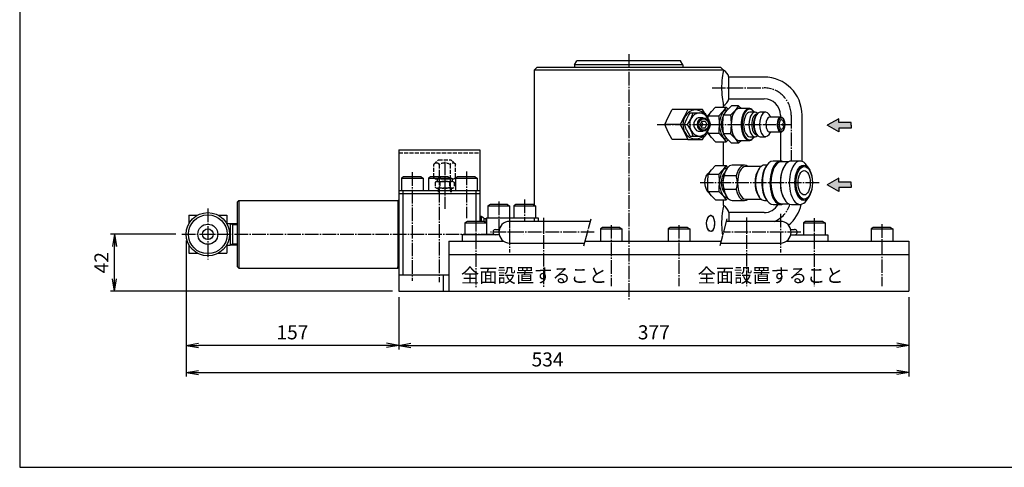
# Model space of a CAD drawing. Extents: x 30 to 1230, y 30 to 861.
# Drawn here: x 30 to 757, y 30 to 360 of the extents above; entities that cross this region are included whole.
import ezdxf
from ezdxf.enums import TextEntityAlignment as Align

# ---------------------------------------------------------------- set-up
doc = ezdxf.new("R2010")
doc.units = 0
doc.linetypes.add('EXLTYPE0', pattern=[4, 3, -1])
doc.linetypes.add('EXLTYPE2', pattern=[13, 10, -1, 1, -1])
doc.layers.get('0').update_dxf_attribs({"linetype": 'CONTINUOUS'})
doc.layers.get('DEFPOINTS').update_dxf_attribs({"linetype": 'CONTINUOUS'})
doc.layers.add('図面枠', color=7, linetype='CONTINUOUS')
doc.layers.add('Ｓ_１_１', color=7, linetype='CONTINUOUS')
doc.styles.add('EXCADDIM1', font='msgothic.ttc')
doc.styles.add('EXCADTTF1', font='msgothic.ttc')
doc.styles.get("Standard").update_dxf_attribs({"font": 'monotxt', "bigfont": 'extfont'})
doc.dimstyles.new('ISO-25', dxfattribs={"dimtxt": 2.5, "dimasz": 2.5, "dimexe": 1.25, "dimexo": 0.625, "dimtad": 1, "dimtxsty": 'STANDARD', "dimcen": 2.5, "dimazin": 3, "dimtfac": 1, "dimtmove": 0, "dimatfit": 3})

# ---------------------------------------------------------------- blocks, each defined once
blk = doc.blocks.new('EX_NORM')
at = {"color": 0, "linetype": 'CONTINUOUS'}
for q in [(-1, 0.167), (-1, 0), (-1, -0.167)]:
    blk.add_line((0, 0), q, dxfattribs=at)
blk = doc.blocks.new('*D22')
at = {"layer": 'DEFPOINTS', "color": 0}
for p in [(310, 160), (687, 160), (687, 120)]:
    blk.add_point(p, dxfattribs=at)
at = {"layer": 'Ｓ_１_１', "color": 2, "linetype": 'CONTINUOUS'}
for p, q in [((310, 155.5), (310, 117)), ((687, 155.5), (687, 117)), ((319, 120), (678, 120))]:
    blk.add_line(p, q, dxfattribs=at)
at = {"layer": 'Ｓ_１_１', "color": 2, "xscale": 9, "yscale": 9, "zscale": 9, "rotation": 180}
blk.add_blockref('EX_NORM', (310, 120), dxfattribs=at)
at = {"layer": 'Ｓ_１_１', "color": 2, "xscale": 9, "yscale": 9, "zscale": 9}
blk.add_blockref('EX_NORM', (687, 120), dxfattribs=at)
at = {"layer": 'Ｓ_１_１', "color": 2, "insert": (498.5, 128.25), "char_height": 10.389, "attachment_point": 5, "style": 'EXCADDIM1'}
blk.add_mtext('377', dxfattribs=at)
blk = doc.blocks.new('*D23')
at = {"layer": 'DEFPOINTS', "color": 0}
for p in [(153, 202), (310, 160), (153, 120)]:
    blk.add_point(p, dxfattribs=at)
at = {"layer": 'Ｓ_１_１', "color": 2, "linetype": 'CONTINUOUS'}
for p, q in [((153, 197.5), (153, 117)), ((310, 155.5), (310, 117)), ((301, 120), (162, 120))]:
    blk.add_line(p, q, dxfattribs=at)
at = {"layer": 'Ｓ_１_１', "color": 2, "xscale": 9, "yscale": 9, "zscale": 9, "rotation": 180}
blk.add_blockref('EX_NORM', (153, 120), dxfattribs=at)
at = {"layer": 'Ｓ_１_１', "color": 2, "xscale": 9, "yscale": 9, "zscale": 9}
blk.add_blockref('EX_NORM', (310, 120), dxfattribs=at)
at = {"layer": 'Ｓ_１_１', "color": 2, "insert": (231.5, 128.25), "char_height": 10.389, "attachment_point": 5, "style": 'EXCADDIM1'}
blk.add_mtext('157', dxfattribs=at)
blk = doc.blocks.new('*D24')
at = {"layer": 'DEFPOINTS', "color": 0}
for p in [(153, 202), (687, 160), (687, 100)]:
    blk.add_point(p, dxfattribs=at)
at = {"layer": 'Ｓ_１_１', "color": 2, "linetype": 'CONTINUOUS'}
for p, q in [((153, 197.5), (153, 97)), ((687, 155.5), (687, 97)), ((162, 100), (678, 100))]:
    blk.add_line(p, q, dxfattribs=at)
at = {"layer": 'Ｓ_１_１', "color": 2, "xscale": 9, "yscale": 9, "zscale": 9, "rotation": 180}
blk.add_blockref('EX_NORM', (153, 100), dxfattribs=at)
at = {"layer": 'Ｓ_１_１', "color": 2, "xscale": 9, "yscale": 9, "zscale": 9}
blk.add_blockref('EX_NORM', (687, 100), dxfattribs=at)
at = {"layer": 'Ｓ_１_１', "color": 2, "insert": (420, 108.25), "char_height": 10.389, "attachment_point": 5, "style": 'EXCADDIM1'}
blk.add_mtext('534', dxfattribs=at)
blk = doc.blocks.new('*D32')
at = {"layer": 'DEFPOINTS', "color": 0}
for p in [(100, 202), (149.78, 202), (310, 160)]:
    blk.add_point(p, dxfattribs=at)
at = {"layer": 'Ｓ_１_１', "color": 2, "linetype": 'CONTINUOUS'}
for p, q in [((145.28, 202), (97, 202)), ((100, 169), (100, 193)), ((305.5, 160), (97, 160))]:
    blk.add_line(p, q, dxfattribs=at)
at = {"layer": 'Ｓ_１_１', "color": 2, "xscale": 9, "yscale": 9, "zscale": 9}
for p, rotation in [((100, 202), 90), ((100, 160), 270)]:
    blk.add_blockref('EX_NORM', p, dxfattribs=dict(at, rotation=rotation))
at = {"layer": 'Ｓ_１_１', "color": 2, "insert": (91.75, 181), "char_height": 10.389, "attachment_point": 5, "rotation": 90, "style": 'EXCADDIM1'}
blk.add_mtext('42', dxfattribs=at)

msp = doc.modelspace()

# ---------------------------------------------------------------- hatches: boundary and pattern name
at = {"layer": 'Ｓ_１_１', "linetype": 'CONTINUOUS'}
for points in [[(644.367, 280.4), (644.367, 282.4), (644.367, 284.4), (635.167, 284.4), (635.167, 287.3), (626.68, 282.4), (635.167, 277.5), (635.167, 280.4)], [(644.367, 236.492), (644.367, 238.492), (644.367, 240.492), (635.167, 240.492), (635.167, 243.392), (626.68, 238.492), (635.167, 233.592), (635.167, 236.492)]]:
    msp.add_hatch(color=7, dxfattribs=at).paths.add_polyline_path(points)

# ---------------------------------------------------------------- linework, layer by layer
at = {"layer": '図面枠', "color": 5, "linetype": 'CONTINUOUS'}
for p, q in [((30, 861), (30, 30)), ((30, 30), (1230, 30))]:
    msp.add_line(p, q, dxfattribs=at)
at = {"layer": 'Ｓ_１_１', "color": 1, "linetype": 'EXLTYPE2'}
for p, q in [((480, 334.8), (480, 153.6)), ((541.5, 310), (580, 310)), ((600, 290), (600, 256)), ((501, 283), (600.3, 283)), ((344, 255.519), (344, 220.795)), ((320, 247.744), (320, 167.644)), ((340, 248.344), (340, 166.7)), ((360, 248.344), (360, 213.8)), ((620.7, 240), (531.9, 240)), ((384, 226.064), (384, 204)), ((403, 227.6), (403, 211.5)), ((169, 220.97), (169, 183.344)), ((392, 218.5), (392, 200.5)), ((367, 214), (367, 162.4)), ((392, 217.024), (392, 188.544)), ((417, 214.214), (417, 162.4)), ((446.815, 193.568), (452.138, 213.432)), ((552.518, 213.432), (547.195, 193.568)), ((567, 214.244), (567, 163.6)), ((592, 217.024), (592, 188.414)), ((617, 213.944), (617, 163.6)), ((467, 208.8), (467, 163.6)), ((517, 208.8), (517, 163.6)), ((667, 209.444), (667, 163.6)), ((149.775, 202), (380.2, 202)), ((454.477, 203.5), (377.88, 203.5)), ((607.22, 203.5), (549.857, 203.5))]:
    msp.add_line(p, q, dxfattribs=at)
at = {"layer": 'Ｓ_１_１', "color": 3, "linetype": 'CONTINUOUS'}
for p, q in [((440, 327), (441.732, 330)), ((518.268, 330), (441.732, 330)), ((520, 327), (518.268, 330)), ((410, 323), (412, 325)), ((410, 323), (410, 223.667)), ((550, 323), (410, 323)), ((547.779, 325), (412, 325)), ((440, 327), (440, 325)), ((520, 327), (440, 327)), ((520, 327), (520, 325)), ((548, 325), (520, 325)), ((548, 325), (550, 323)), ((554, 302), (554, 318)), ((580, 318), (554, 318)), ((554, 302), (580, 302)), ((523.532, 294), (512.068, 294)), ((525.43, 291.5), (527.67, 291.5)), ((535.885, 291.5), (534.532, 294)), ((544.204, 295.702), (551.936, 295.702)), ((549.948, 289.928), (552.517, 293.392)), ((550, 295.702), (550, 296.884)), ((553.369, 294.252), (551.936, 295.702)), ((552.517, 293.392), (555.948, 296.856)), ((558.58, 293.392), (555.149, 289.928)), ((561.149, 296.856), (555.948, 296.856)), ((561.149, 296.856), (558.58, 293.392)), ((563.235, 294.75), (561.149, 296.856)), ((568.941, 294.75), (561.58, 294.75)), ((573.271, 292), (569.374, 292)), ((572.621, 292.186), (572.333, 292.594)), ((581.065, 292), (577.168, 292)), ((535.061, 288), (532.3, 288)), ((534.05, 285.5), (532.8, 283)), ((533.8, 285), (534.8, 283)), ((534.05, 285.5), (536.55, 285.5)), ((536.55, 285.5), (537.8, 283)), ((538.571, 287.44), (538.704, 289.351)), ((538.704, 289.351), (546.436, 289.351)), ((555.149, 289.928), (549.948, 289.928)), ((574.57, 290.348), (573.704, 289.124)), ((574.681, 290.5), (574.57, 290.5)), ((584.97, 288.5), (583.663, 290.348)), ((592.323, 288.5), (584.096, 288.5)), ((592, 290), (592, 288.5)), ((594.922, 284.225), (593.767, 285.858)), ((608, 255.758), (608, 290)), ((518.032, 283), (506.568, 283)), ((521.18, 283), (523.42, 283)), ((532.3, 278), (535.061, 278)), ((534.05, 280.5), (532.8, 283)), ((533.8, 281), (534.8, 283)), ((534.05, 280.5), (536.55, 280.5)), ((534.8, 283), (537.8, 283)), ((536.55, 280.5), (537.8, 283)), ((538.704, 276.649), (546.436, 276.649)), ((549.948, 276.072), (549.517, 283)), ((555.58, 283), (555.149, 276.072)), ((573.704, 276.876), (574.57, 275.652)), ((583.663, 275.652), (584.97, 277.5)), ((584.096, 277.5), (592.323, 277.5)), ((592, 277.5), (592, 256)), ((593.767, 280.142), (594.922, 281.775)), ((523.532, 272), (512.068, 272)), ((525.43, 274.5), (527.67, 274.5)), ((534.532, 272), (535.887, 274.5)), ((544.204, 270.298), (551.936, 270.298)), ((552.517, 272.608), (549.948, 276.072)), ((555.149, 276.072), (549.948, 276.072)), ((550, 252.702), (550, 270.298)), ((551.936, 270.298), (553.371, 271.746)), ((555.948, 269.144), (552.517, 272.608)), ((555.149, 276.072), (558.58, 272.608)), ((558.58, 272.608), (561.149, 269.144)), ((561.149, 269.144), (563.235, 271.25)), ((561.58, 271.25), (568.941, 271.25)), ((569.374, 274), (573.271, 274)), ((572.333, 273.406), (572.621, 273.814)), ((574.57, 275.5), (574.681, 275.5)), ((577.168, 274), (581.065, 274)), ((310, 264.3), (310, 232)), ((310, 264.3), (370, 264.3)), ((370, 264.3), (370, 232)), ((561.149, 269.144), (555.948, 269.144)), ((592.323, 256), (586.694, 256)), ((598.133, 255.5), (592.757, 255.5)), ((606.613, 256), (600.118, 256)), ((544.204, 252.702), (551.936, 252.702)), ((553.278, 251.345), (551.936, 252.702)), ((552.631, 250.614), (552.053, 249.798)), ((565.477, 253), (556.383, 253)), ((577.699, 252), (566.343, 252)), ((576.446, 250.614), (575.869, 249.798)), ((582.03, 253), (580.199, 253)), ((582.076, 253.064), (581.498, 252.247)), ((595.499, 253.064), (595.21, 252.656)), ((609.644, 252), (609.211, 252)), ((612.964, 250.614), (611.232, 253.064)), ((313.5, 244.3), (312, 243.3)), ((312, 243.3), (328, 243.3)), ((312, 243.3), (312, 234.3)), ((326.5, 244.3), (313.5, 244.3)), ((326.5, 244.3), (328, 243.3)), ((328, 243.3), (328, 234.3)), ((333.5, 244.3), (332, 243.3)), ((332, 243.3), (348, 243.3)), ((332, 243.3), (332, 234.3)), ((346.5, 244.3), (333.5, 244.3)), ((346.5, 244.3), (348, 243.3)), ((348, 243.3), (348, 234.3)), ((353.5, 244.3), (352, 243.3)), ((352, 243.3), (368, 243.3)), ((352, 243.3), (352, 234.3)), ((366.5, 244.3), (353.5, 244.3)), ((366.5, 244.3), (368, 243.3)), ((368, 243.3), (368, 234.3)), ((538.704, 246.351), (546.436, 246.351)), ((559.477, 245), (550.383, 245)), ((310, 234.3), (370, 234.3)), ((313, 234.3), (313, 172)), ((367, 234.3), (367, 211.5)), ((538.704, 233.649), (546.436, 233.649)), ((559.477, 235), (550.383, 235)), ((192, 227), (191, 226)), ((191, 178), (191, 226)), ((192, 227), (309.5, 227)), ((192, 227), (192, 177)), ((309.5, 227), (309.5, 178)), ((310, 226.5), (309.5, 227)), ((310, 232), (370, 232)), ((310, 232), (370, 232)), ((310, 232), (310, 178)), ((310, 232), (370, 232)), ((370, 232), (370, 211.5)), ((544.204, 227.298), (551.936, 227.298)), ((550, 223.116), (550, 227.298)), ((551.936, 227.298), (553.262, 228.636)), ((552.053, 230.202), (552.631, 229.386)), ((556.383, 227), (565.477, 227)), ((566.343, 228), (577.699, 228)), ((575.869, 230.202), (576.446, 229.386)), ((580.199, 227), (582.03, 227)), ((581.498, 227.753), (582.076, 226.936)), ((595.21, 227.344), (595.499, 226.936)), ((609.211, 228), (609.644, 228)), ((611.232, 226.936), (612.964, 229.386)), ((377.5, 224), (376, 223)), ((376, 223), (376, 214)), ((376, 223), (392, 223)), ((390.5, 224), (377.5, 224)), ((390.5, 224), (392, 223)), ((392, 223), (392, 214)), ((396.5, 224), (395, 223)), ((395, 223), (395, 214)), ((395, 223), (411, 223)), ((409.5, 224), (396.5, 224)), ((409.5, 224), (411, 223)), ((411, 223), (411, 214)), ((586.694, 224), (592.323, 224)), ((592.757, 224.5), (598.133, 224.5)), ((600.118, 224), (606.613, 224)), ((155, 216), (155, 209.746)), ((155, 216), (161.254, 216)), ((176.746, 216), (183, 216)), ((183, 216), (183, 209.746)), ((360.5, 211.5), (359, 210.5)), ((373.5, 211.5), (360.5, 211.5)), ((371, 215), (370, 215)), ((371, 215), (371, 211.5)), ((373, 213.845), (371, 215)), ((373, 213.845), (373, 211.5)), ((373, 213.5), (374.5, 213.5)), ((373.5, 211.5), (375, 210.5)), ((374.5, 213.5), (374.5, 210.833)), ((375, 213), (374.5, 213.5)), ((375, 214), (413, 214)), ((375, 214), (375, 207.373)), ((451.62, 211.5), (392, 211.5)), ((410, 214), (410, 211.5)), ((413, 214), (413, 211.5)), ((538.817, 214.796), (538.614, 214.509)), ((592, 211.5), (552, 211.5)), ((554, 218), (554, 211.5)), ((580, 218), (554, 218)), ((610.5, 211.5), (609, 210.5)), ((623.5, 211.5), (610.5, 211.5)), ((623.5, 211.5), (625, 210.5)), ((183, 210), (185.439, 210)), ((185.439, 210), (187.179, 209.08)), ((185.439, 210), (191, 209.86)), ((185.439, 210), (185.439, 194)), ((187.179, 209.08), (187.179, 194.92)), ((187.179, 209.08), (191, 208.984)), ((359, 210.5), (375, 210.5)), ((359, 210.5), (359, 201.5)), ((375, 210.5), (375, 201.5)), ((381.5, 205.5), (384.254, 205.5)), ((460.5, 207), (459, 206)), ((459, 206), (475, 206)), ((459, 206), (459, 197)), ((473.5, 207), (460.5, 207)), ((473.5, 207), (475, 206)), ((475, 206), (475, 197)), ((510.5, 207), (509, 206)), ((509, 206), (525, 206)), ((509, 206), (509, 197)), ((523.5, 207), (510.5, 207)), ((523.5, 207), (525, 206)), ((525, 206), (525, 197)), ((538.842, 205.169), (538.89, 205.101)), ((599.746, 205.5), (602.54, 205.5)), ((609, 210.5), (625, 210.5)), ((609, 210.5), (609, 201.5)), ((625, 210.5), (625, 201.5)), ((660.5, 207), (659, 206)), ((659, 206), (675, 206)), ((659, 206), (659, 197)), ((673.5, 207), (660.5, 207)), ((673.5, 207), (675, 206)), ((675, 206), (675, 197)), ((347, 197), (387.336, 197)), ((347, 197), (347, 160)), ((384.254, 201.5), (357, 201.5)), ((357, 201.5), (357, 197)), ((380, 202.177), (380, 201.5)), ((381, 201.564), (381, 201.5)), ((402.54, 201.5), (402.46, 201.5)), ((447.735, 197), (548.115, 197)), ((596.664, 197), (687, 197)), ((599.746, 201.5), (627, 201.5)), ((627, 201.5), (627, 197)), ((687, 197), (687, 160)), ((155, 194.254), (155, 188)), ((183, 194.254), (183, 188)), ((183, 194), (185.439, 194)), ((185.439, 194), (187.179, 194.92)), ((185.439, 194), (191, 194.14)), ((187.179, 194.92), (191, 195.016)), ((392, 195.5), (447.333, 195.5)), ((547.713, 195.5), (592, 195.5)), ((155, 188), (161.254, 188)), ((176.746, 188), (183, 188)), ((347, 187), (687, 187)), ((192, 177), (191, 178)), ((192, 177), (309.5, 177)), ((309.5, 177), (309.5, 178)), ((310, 177.5), (309.5, 177)), ((310, 178), (310, 160)), ((310, 172), (347, 172)), ((342.91, 172), (342.91, 160)), ((310, 160), (687, 160))]:
    msp.add_line(p, q, dxfattribs=at)
at = {"layer": 'Ｓ_１_１', "color": 2, "linetype": 'EXLTYPE0'}
for p, q in [((310, 262), (370, 262)), ((335.92, 253.5), (339.42, 257)), ((339.42, 257), (348.58, 257)), ((348.58, 257), (352.08, 253.5)), ((335.92, 244), (335.92, 253.5)), ((339.96, 253.5), (339.96, 244)), ((348.04, 253.5), (348.04, 244)), ((352.08, 244), (352.08, 253.5)), ((336.92, 243), (335.92, 244)), ((336.92, 243), (351.08, 243)), ((338, 241), (337.07, 240.46)), ((337.07, 240.46), (337.07, 236.53)), ((338, 241), (350, 241)), ((338.5, 243), (338.5, 241)), ((340.53, 240.51), (340.53, 236.49)), ((347.47, 240.51), (347.47, 236.49)), ((349.5, 243), (349.5, 241)), ((350, 241), (350.93, 240.46)), ((350.93, 240.46), (350.93, 236.53)), ((351.08, 243), (352.08, 244)), ((338, 236), (337.07, 236.53)), ((350, 236), (338, 236)), ((339.19, 236), (339.315, 232)), ((339.69, 236), (339.815, 232)), ((348.31, 236), (348.185, 232)), ((348.81, 236), (348.685, 232)), ((350, 236), (350.93, 236.53))]:
    msp.add_line(p, q, dxfattribs=at)
at = {"layer": 'Ｓ_１_１', "color": 3, "linetype": 'CONTINUOUS', "flags": 128}
for points in [[(549.99, 323.069), (549.987, 323.054), (549.899, 322.629), (549.742, 321.828), (549.525, 320.619), (549.293, 319.145), (549.054, 317.32), (548.861, 315.407), (548.714, 313.26), (548.64, 311.171), (548.638, 308.984), (548.704, 306.937), (548.834, 304.919), (549.008, 303.085), (549.217, 301.392), (549.435, 299.927), (549.644, 298.701), (549.821, 297.765), (549.945, 297.149), (549.999, 296.891), (549.994, 296.914)], [(506.568, 283), (509.064, 288.447), (512.068, 294)], [(523.532, 294), (521.036, 288.553), (518.032, 283)], [(522.925, 287.25), (523.078, 287.552), (524.18, 289.529), (525.43, 291.5)], [(534.532, 294), (529.987, 294), (525.01, 294), (523.532, 294)], [(525.925, 287.25), (526.074, 287.552), (526.95, 289.529), (527.67, 291.5)], [(527.67, 291.5), (528.905, 291.5), (532.3, 291.5)], [(532.3, 291.5), (533.426, 291.5), (536.17, 291.5)], [(536.17, 291.5), (537.487, 289.418), (538.675, 287.25)], [(538.704, 289.351), (541.032, 292.496), (544.204, 295.702)], [(551.936, 295.702), (549.607, 292.557), (546.436, 289.351)], [(521.18, 283), (521.945, 285.082), (522.925, 287.25)], [(523.42, 283), (524.737, 285.082), (525.925, 287.25)], [(537.838, 288.778), (538.332, 289.596), (539.642, 290.667), (539.686, 290.677)], [(538.675, 287.25), (538.824, 286.948), (539.7, 284.971), (540.42, 283)], [(546.436, 289.351), (546.823, 283.845), (546.602, 278.245), (546.436, 276.649)], [(549.517, 283), (549.768, 288.208), (549.948, 289.928)], [(555.149, 289.928), (555.329, 288.208), (555.58, 283)], [(595.288, 282.29), (595.316, 283.39), (595.186, 284.678), (594.897, 285.874), (594.458, 286.914), (593.874, 287.744), (593.235, 288.255), (592.549, 288.485), (592.318, 288.465)], [(644.367, 282.4), (644.367, 284.4), (635.167, 284.4), (635.167, 287.3), (626.68, 282.4)], [(512.068, 272), (509.116, 277.447), (506.568, 283)], [(518.032, 283), (520.984, 277.553), (523.532, 272)], [(522.925, 278.75), (522.776, 279.052), (521.9, 281.029), (521.18, 283)], [(525.43, 274.5), (524.113, 276.582), (522.925, 278.75)], [(525.925, 278.75), (525.772, 279.052), (524.67, 281.029), (523.42, 283)], [(527.67, 274.5), (526.905, 276.582), (525.925, 278.75)], [(538.675, 278.75), (538.522, 278.448), (537.42, 276.471), (536.17, 274.5)], [(539.649, 275.376), (538.5, 276.213), (537.837, 277.218)], [(538.704, 276.649), (538.537, 278.245), (538.528, 278.461)], [(540.42, 283), (539.655, 280.918), (538.675, 278.75)], [(544.204, 270.298), (541.085, 273.443), (538.704, 276.649)], [(546.436, 276.649), (549.554, 273.504), (551.936, 270.298)], [(592.347, 277.515), (593.011, 277.638), (593.664, 278.051), (594.245, 278.731), (594.733, 279.675), (595.086, 280.817), (595.283, 282.079), (595.288, 282.29)], [(644.367, 282.4), (644.367, 280.4), (635.167, 280.4), (635.167, 277.5), (626.68, 282.4)], [(523.532, 272), (525.01, 272), (529.915, 272), (534.532, 272)], [(527.67, 274.5), (528.905, 274.5), (532.3, 274.5)], [(532.3, 274.5), (533.426, 274.5), (536.17, 274.5)], [(539.649, 232.376), (538.5, 233.213), (537.371, 234.925), (536.592, 237.218), (536.292, 239.826), (536.521, 242.443), (537.237, 244.784), (538.332, 246.596), (539.642, 247.667), (539.686, 247.677)], [(538.704, 246.351), (541.032, 249.496), (544.204, 252.702)], [(551.936, 252.702), (549.607, 249.557), (546.436, 246.351)], [(538.704, 233.649), (538.537, 235.245), (538.315, 240.76), (538.704, 246.351)], [(546.436, 246.351), (546.823, 240.845), (546.602, 235.245), (546.436, 233.649)], [(550.383, 245), (549.756, 242.586), (549.517, 240)], [(560.343, 240), (560.177, 242.15), (559.696, 244.299), (559.477, 245)], [(644.367, 238.492), (644.367, 240.492), (635.167, 240.492), (635.167, 243.392), (626.68, 238.492)], [(544.204, 227.298), (541.085, 230.443), (538.704, 233.649)], [(546.436, 233.649), (549.554, 230.504), (551.936, 227.298)], [(549.517, 240), (549.683, 237.85), (550.164, 235.701), (550.383, 235)], [(559.477, 235), (560.104, 237.414), (560.343, 240)], [(644.367, 238.492), (644.367, 236.492), (635.167, 236.492), (635.167, 233.592), (626.68, 238.492)], [(549.99, 223.069), (549.987, 223.054), (549.899, 222.629), (549.742, 221.828), (549.525, 220.619), (549.293, 219.145), (549.054, 217.321), (548.861, 215.407), (548.714, 213.26), (548.64, 211.171), (548.638, 208.984), (548.704, 206.937), (548.834, 204.919), (549.008, 203.085), (549.217, 201.392), (549.244, 201.212)], [(542.424, 214.527), (542.917, 213.178), (543.237, 211.32), (543.279, 209.264), (543.023, 207.265), (542.481, 205.592), (541.709, 204.471), (540.8, 204.012), (539.858, 204.207), (538.971, 204.995), (538.223, 206.309), (537.712, 208.056), (537.535, 210.073), (537.747, 212.121), (538.326, 213.925), (539.171, 215.241), (540.134, 215.915), (541.077, 215.923), (541.912, 215.317), (542.424, 214.527)], [(540.622, 204), (539.7, 204.302), (538.83, 205.186), (538.115, 206.582), (537.656, 208.39), (537.543, 210.43), (537.822, 212.456), (538.456, 214.192), (539.333, 215.405), (540.3, 215.963), (540.622, 216)], [(540.622, 216), (541.229, 215.861), (542.041, 215.155), (542.687, 213.914), (543.12, 212.222), (543.295, 210.232), (543.179, 208.172), (542.767, 206.315), (542.272, 205.193), (541.557, 204.342), (540.638, 204), (540.622, 204)], [(402.46, 201.5), (402.46, 201.5)], [(402.54, 201.5), (402.54, 201.5)]]:
    msp.add_lwpolyline(points, dxfattribs=at)
at = {"layer": 'Ｓ_１_１', "color": 3, "linetype": 'CONTINUOUS'}
for radius in [16, 14.324, 7.409, 3.948]:
    msp.add_circle((169, 202), radius, dxfattribs=at)
for centre, radius, start, end in [((545.388, 315.388), 9, 16.874494, 59.072878), ((580, 290), 28, 0, 90), ((545.388, 304.613), 9, 300.885243, 343.125506), ((580, 290), 12, 0, 90), ((545.388, 215.388), 9, 16.874494, 59.072878), ((580, 230), 12, 270, 330), ((580, 230), 28, 310.324622, 347.774798), ((392, 203.5), 8, 90, 180), ((592, 203.5), 8, 0, 90), ((392, 203.5), 8, 180, 270), ((592, 203.5), 8, 270, 0)]:
    msp.add_arc(centre, radius, start, end, dxfattribs=at)
at = {"layer": 'Ｓ_１_１', "color": 1, "linetype": 'EXLTYPE2'}
for centre, start, end in [((580, 290), 0, 90), ((580, 230), 292.331532, 342.542402)]:
    msp.add_arc(centre, 20, start, end, dxfattribs=at)
at = {"layer": 'Ｓ_１_１', "color": 2, "linetype": 'EXLTYPE0'}
for centre, radius, start, end in [((337.94, 252.151), 2.429, 33.737241, 146.262764), ((344, 246.484), 8.096, 60.066514, 119.933477), ((350.06, 252.151), 2.429, 33.737241, 146.262764), ((337.94, 245.54), 2.54, 270.000004, 322.675369), ((337.058, 228.503), 12.499, 73.872813, 85.908583), ((344, 251.661), 8.661, 242.194632, 297.80537), ((343.996, 228.499), 12.501, 73.863551, 106.095091), ((350.942, 228.503), 12.499, 94.091416, 106.127186), ((350.06, 245.54), 2.54, 217.324629, 269.999997), ((337.058, 248.497), 12.499, 274.091581, 286.127017), ((343.996, 248.501), 12.501, 253.905128, 286.135773), ((350.942, 248.497), 12.499, 253.872985, 265.90842)]:
    msp.add_arc(centre, radius, start, end, dxfattribs=at)
at = {"layer": 'Ｓ_１_１', "color": 3, "linetype": 'CONTINUOUS'}
for centre, major_axis, ratio, start_param, end_param in [((529.3, 283), (0, 10.702), 0.8660254, -0.64532, 3.1415927), ((532.3, 283), (0, -8.5), 0.8660254, 3.1415927, 4.1887902), ((532.3, 283), (0, -8.5), 0.8660254, 2.0943951, 3.1415927), ((552.4, 283), (0, -10.702), 0.5, 3.0956852, 4.712389), ((561.58, 283), (0, 12), 0.5, 0.5235988, 1.5707963), ((561.58, 283), (0, 11.75), 0.5, 0, 1.5707963), ((561.58, 283), (0, 12), 0.5, -0.2044802, 0.5235988), ((568.941, 283), (0, -11.75), 0.5, 2.5261129, 4.712389), ((569.374, 283), (0, 11.25), 0.5, -0.6435011, 1.5707963), ((569.374, 283), (0, 9), 0.5, 0, 1.5707963), ((573.271, 283), (0, 9), 0.5, -0.4478324, 1.5707963), ((577.168, 283), (0, 9), 0.5, 0, 1.5707963), ((581.065, 283), (0, -9), 0.5, 2.5261129, 4.712389), ((532.3, 283), (0, -8.5), 0.8660254, 4.1887902, 5.2359878), ((532.3, 283), (0, 5), 0.8660254, 0, 3.1415927), ((532.3, 283), (0, -8.5), 0.8660254, 1.0471976, 2.0943951), ((552.4, 283), (0, -8.015), 0.5, 3.8372439, 4.712389), ((574.57, 283), (0, 7.5), 0.5, 0, 1.5707963), ((575.869, 283), (0, -7.5), 0.5, 3.7570724, 4.712389), ((584.096, 283), (0, 5.5), 0.5, 0, 1.5707963), ((592.323, 283), (0, -5.5), 0.5, 3.1441134, 4.712389), ((592.757, 283), (0, 3.5), 0.5, -0.6154797, 1.5707963), ((532.3, 283), (0, -8.5), 0.8660254, -1.0471976, 0), ((532.3, 283), (0, 8.5), 0.8660254, 3.1415927, 4.1887902), ((552.4, 283), (0, -10.702), 0.5, -1.5707963, 0.0601452), ((552.4, 283), (0, -8.015), 0.5, -1.5707963, -0.692113), ((561.58, 283), (0, 12), 0.5, 1.5707963, 2.6179939), ((561.58, 283), (0, 11.75), 0.5, 1.5707963, 3.1415927), ((568.941, 283), (0, -11.75), 0.5, -1.5707963, 0.6154797), ((569.374, 283), (0, 11.25), 0.5, 1.5707963, 3.7850938), ((569.374, 283), (0, 9), 0.5, 1.5707963, 3.1415927), ((573.271, 283), (0, 9), 0.5, 1.5707963, 3.5894251), ((574.57, 283), (0, 7.5), 0.5, 1.5707963, 3.1415927), ((575.869, 283), (0, -7.5), 0.5, -1.5707963, -0.6154797), ((577.168, 283), (0, 9), 0.5, 1.5707963, 3.1415927), ((581.065, 283), (0, -9), 0.5, -1.5707963, 0.6154797), ((584.096, 283), (0, 5.5), 0.5, 1.5707963, 3.1415927), ((592.323, 283), (0, -5.5), 0.5, -1.5707963, 0.0068363), ((592.757, 283), (0, 3.5), 0.5, 1.5707963, 3.7570724), ((529.3, 283), (0, 10.702), 0.8660254, 3.1415927, 3.7777563), ((561.58, 283), (0, 12), 0.5, 2.6179939, 3.3460729), ((565.477, 240), (0, -13), 0.5, 2.7468015, 4.3175979), ((586.694, 240), (0, 16), 0.5, 0, 1.5707963), ((592.323, 240), (0, -16), 0.5, 2.890937, 6.533841), ((592.757, 240), (0, -15.5), 0.5, 3.1415927, 6.2831853), ((600.118, 240), (0, 16), 0.5, 0, 3.1415927), ((606.613, 240), (0, -16), 0.5, 2.5261129, 4.712389), ((552.4, 240), (0, -10.702), 0.5, 3.0887533, 4.712389), ((555.517, 240), (0, -12), 0.5, 3.7570724, 4.712389), ((556.383, 240), (0, 13), 0.5, 0, 1.1760052), ((566.343, 240), (0, -12), 0.5, 3.1415927, 4.712389), ((579.333, 240), (0, -12), 0.5, 3.7570724, 5.6677056), ((580.199, 240), (0, 13), 0.5, 0, 3.1415927), ((585.828, 240), (0, -15), 0.5, 3.7570724, 4.712389), ((599.685, 240), (0, -15.5), 0.5, 3.7570724, 5.6677056), ((609.211, 240), (0, 12), 0.5, 0, 1.5707963), ((552.4, 240), (0, -8.015), 0.5, 3.5628508, 4.712389), ((552.4, 240), (0, -10.702), 0.5, -1.5707963, 0.0528393), ((552.4, 240), (0, -8.015), 0.5, -1.5707963, -0.4212581), ((555.517, 240), (0, -12), 0.5, -1.5707963, -0.6154797), ((556.383, 240), (0, 13), 0.5, 1.9655874, 3.1415927), ((565.477, 240), (0, -13), 0.5, -1.1760052, 0.3947911), ((566.343, 240), (0, -12), 0.5, -1.5707963, 0), ((585.828, 240), (0, -15), 0.5, -1.5707963, -0.6154797), ((586.694, 240), (0, 16), 0.5, 1.5707963, 3.1415927), ((606.613, 240), (0, -16), 0.5, -1.5707963, 0.6154797), ((609.211, 240), (0, 12), 0.5, 1.5707963, 3.1415927), ((381.5, 203.5), (2, 0), 1, 1.5707963, 4.712389), ((602.5, 203.5), (0, 2), 0.9998, 3.1215913, 6.3031866)]:
    msp.add_ellipse(centre, major_axis=major_axis, ratio=ratio, start_param=start_param, end_param=end_param, dxfattribs=at)
for centre, major_axis, ratio in [((535.061, 283), (0, 5), 0.8660254), ((535.3, 283), (0, 4.172), 0.8660254), ((592.757, 283), (0, 5), 0.5), ((594.489, 283), (0, 1.5), 0.5), ((609.211, 240), (0, 13), 0.5), ((609.644, 240), (0, 12), 0.5), ((609.644, 240), (0, 9), 0.5)]:
    msp.add_ellipse(centre, major_axis=major_axis, ratio=ratio, dxfattribs=at)

# ---------------------------------------------------------------- texts
at = {"layer": 'Ｓ_１_１', "color": 4, "linetype": 'CONTINUOUS', "style": 'EXCADTTF1', "width": 0.999231}
for p, p2 in [((356, 166.398), (464, 166.398)), ((530.8, 166.398), (638.8, 166.398))]:
    msp.add_text('全面設置すること', height=10.3887, dxfattribs=at).set_placement(p, p2, align=Align.FIT)

# ---------------------------------------------------------------- dimensions: what is measured, and where the dimension line sits
at = {"layer": 'Ｓ_１_１', "color": 2, "linetype": 'CONTINUOUS'}
dim = msp.add_linear_dim(base=(100, 202), p1=(310, 160), p2=(149.775, 202), angle=90, dimstyle='ISO-25', override={"dimtxt": 10.388712, "dimasz": 9, "dimexe": 3, "dimexo": 4.5, "dimgap": 0, "dimtad": 1, "dimjust": 0, "dimtih": 0, "dimtoh": 0, "dimdec": 2, "dimzin": 8, "dimlunit": 2, "dimtxsty": 'EXCADDIM1', "dimblk1": 'EX_NORM', "dimblk2": 'EX_NORM', "dimsah": 1, "dimse1": 0, "dimse2": 0, "dimclrd": 2, "dimclre": 2, "dimclrt": 2, "dimtmove": 2}, dxfattribs=at)
dim.commit()
dim.dimension.update_dxf_attribs({"geometry": '*D32', "text_midpoint": (91.75, 181), "dimtype": 160})
for base, p1, p2, picture, middle in [((153, 120), (310, 160), (153, 202), '*D23', (231.5, 128.25)), ((687, 100), (153, 202), (687, 160), '*D24', (420, 108.25)), ((687, 120), (310, 160), (687, 160), '*D22', (498.5, 128.25))]:
    dim = msp.add_linear_dim(base=base, p1=p1, p2=p2, dimstyle='ISO-25', override={"dimtxt": 10.388712, "dimasz": 9, "dimexe": 3, "dimexo": 4.5, "dimgap": 0, "dimtad": 1, "dimjust": 0, "dimtih": 0, "dimtoh": 0, "dimdec": 2, "dimzin": 8, "dimlunit": 2, "dimtxsty": 'EXCADDIM1', "dimblk1": 'EX_NORM', "dimblk2": 'EX_NORM', "dimsah": 1, "dimse1": 0, "dimse2": 0, "dimclrd": 2, "dimclre": 2, "dimclrt": 2, "dimtmove": 2}, dxfattribs=at)
    dim.commit()
    dim.dimension.update_dxf_attribs({"geometry": picture, "text_midpoint": middle, "dimtype": 160})

doc.saveas('drawing.dxf')
